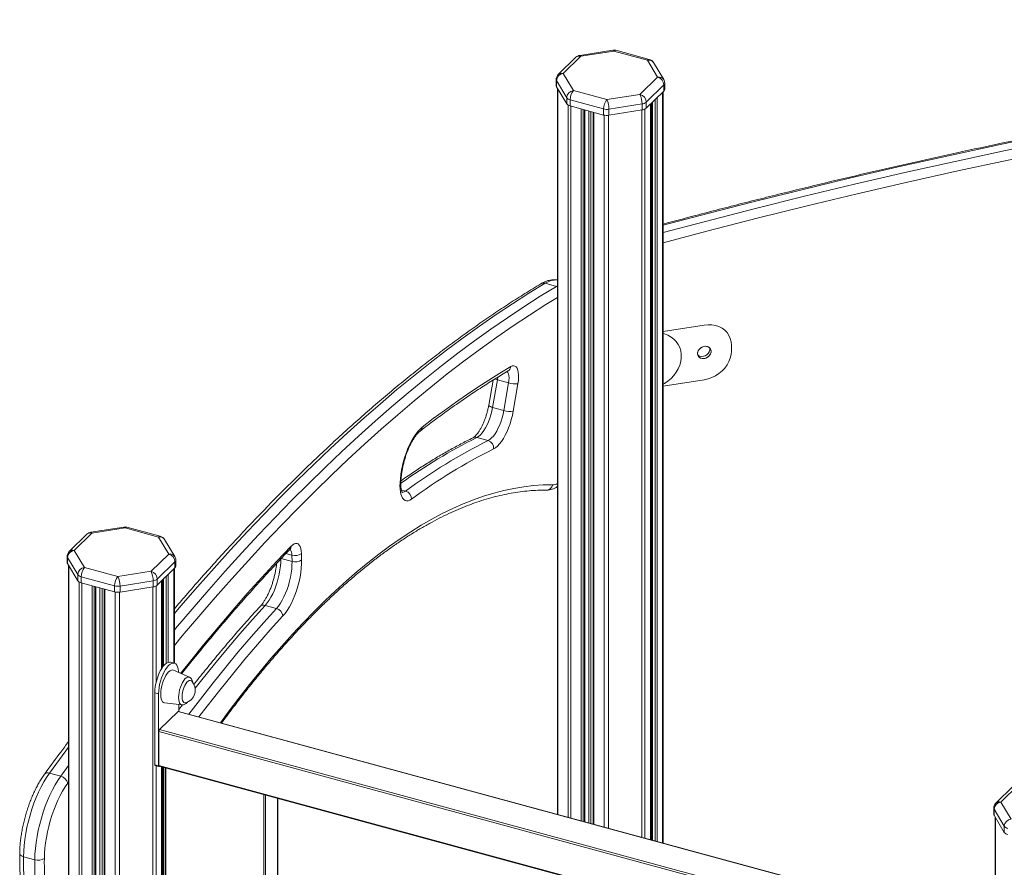
# Model space of a CAD drawing. Units: millimetres. Extents: x -11944 to 22326, y -5684 to 4845.
# Drawn here: x 16716 to 17411, y -2214 to -1615 of the extents above; entities that cross this region are included whole.
import ezdxf

# ---------------------------------------------------------------- set-up
doc = ezdxf.new("R2010")
doc.units = ezdxf.units.MM

msp = doc.modelspace()

# ---------------------------------------------------------------- linework, layer by layer
at = {"color": 7, "linetype": 'Continuous', "lineweight": 15}
for p, q in [((17134.46, -1636.69), (17111.1, -1640.4)), ((17135.25, -1637.34), (17111.89, -1641.06)), ((17158.85, -1643.75), (17135.25, -1637.34)), ((17160.16, -1643.21), (17136.56, -1636.8)), ((17108.4, -1641.76), (17095.94, -1653.92)), ((17111.89, -1641.06), (17099.44, -1653.21)), ((17166.07, -1655.78), (17158.85, -1643.75)), ((17170.36, -1657.49), (17163.14, -1645.46)), ((17099.44, -1653.21), (17106.66, -1665.24)), ((17094.44, -1657.5), (17094.44, -1661.78)), ((17101.88, -1670.29), (17094.66, -1658.26)), ((17094.66, -1658.26), (17094.66, -1662.54)), ((17153.62, -1667.94), (17166.07, -1655.78)), ((17171.07, -1664.35), (17171.07, -1660.07)), ((17094.66, -1662.54), (17101.88, -1674.57)), ((17095.44, -1663.84), (17095.44, -2176.32)), ((17106.66, -1665.24), (17130.26, -1671.66)), ((17170.49, -1661.27), (17158.04, -1673.43)), ((17158.04, -1677.71), (17170.49, -1665.56)), ((17170.07, -2196.6), (17170.07, -1665.97)), ((17170.49, -1661.27), (17170.49, -1665.56)), ((17101.88, -1670.29), (17101.88, -1674.57)), ((17127.93, -1678.22), (17104.32, -1671.81)), ((17104.32, -1671.81), (17104.32, -1676.09)), ((17130.26, -1671.66), (17153.62, -1667.94)), ((17158.04, -1673.43), (17158.04, -1677.71)), ((17161.95, -1673.9), (17161.95, -2194.39)), ((17104.32, -1676.09), (17127.93, -1682.51)), ((17114.63, -2181.53), (17114.63, -1678.89)), ((17120.48, -1680.48), (17120.48, -2183.12)), ((17127.93, -1678.22), (17127.93, -1682.51)), ((17155.09, -1674.68), (17131.74, -1678.4)), ((17131.74, -1678.4), (17131.74, -1682.69)), ((17131.74, -1682.69), (17155.09, -1678.97)), ((17155.09, -1674.68), (17155.09, -1678.97)), ((17161.16, -2194.18), (17161.16, -1674.66)), ((17086.75, -1801.32), (17094.71, -1803.49)), ((17170.07, -1835.47), (17199, -1830.87)), ((17218.1, -1844.97), (17218.1, -1849.25)), ((17060.54, -1863.22), (17060.54, -1863.22)), ((17049.94, -1869.68), (17046.85, -1887.5)), ((17052.96, -1869.55), (17049.6, -1888.95)), ((17052.96, -1869.55), (17060.92, -1871.71)), ((17057.56, -1891.11), (17060.92, -1871.71)), ((17067.52, -1872.31), (17064.16, -1891.72)), ((17170.07, -1874.05), (17199, -1869.44)), ((17049.6, -1888.95), (17057.56, -1891.11)), ((17038.5, -1910.24), (17046.46, -1912.4)), ((16984.39, -1941.91), (16984.58, -1939.43)), ((16984.95, -1941.1), (16985.14, -1938.62)), ((16763.39, -1978.5), (16750.93, -1990.66)), ((16766.88, -1977.8), (16754.43, -1989.95)), ((16789.45, -1973.43), (16766.09, -1977.14)), ((16790.24, -1974.08), (16766.88, -1977.8)), ((16813.84, -1980.49), (16790.24, -1974.08)), ((16815.15, -1979.95), (16791.55, -1973.54)), ((16821.06, -1992.52), (16813.84, -1980.49)), ((16825.35, -1994.23), (16818.13, -1982.2)), ((16754.43, -1989.95), (16761.65, -2001.98)), ((16808.61, -2004.68), (16821.06, -1992.52)), ((16908.07, -1997.79), (16907.95, -1993.34)), ((16914.7, -1992.06), (16914.82, -1996.52)), ((16749.43, -1994.24), (16749.43, -1998.52)), ((16756.87, -2007.03), (16749.65, -1995)), ((16749.65, -1995), (16749.65, -1999.28)), ((16749.65, -1999.28), (16756.87, -2011.31)), ((16750.43, -2000.58), (16750.43, -3200.17)), ((16825.48, -1998.01), (16813.03, -2010.17)), ((16825.48, -1998.01), (16825.48, -2002.3)), ((16826.06, -2001.09), (16826.06, -1996.81)), ((16756.87, -2007.03), (16756.87, -2011.31)), ((16761.65, -2001.98), (16785.25, -2008.4)), ((16785.25, -2008.4), (16808.61, -2004.68)), ((16813.03, -2014.45), (16825.48, -2002.3)), ((16825.06, -2069.58), (16825.06, -2002.71)), ((16782.92, -2014.96), (16759.31, -2008.55)), ((16759.31, -2008.55), (16759.31, -2012.83)), ((16759.31, -2012.83), (16782.92, -2019.25)), ((16810.08, -2011.42), (16786.73, -2015.14)), ((16810.08, -2011.42), (16810.08, -2015.71)), ((16813.03, -2010.17), (16813.03, -2014.45)), ((16816.15, -2073.31), (16816.15, -2011.4)), ((16816.94, -2010.64), (16816.94, -2072.16)), ((16769.62, -3164.38), (16769.62, -2015.63)), ((16775.47, -2017.22), (16775.47, -3159.21)), ((16782.92, -2014.96), (16782.92, -2019.25)), ((16786.73, -2015.14), (16786.73, -2019.43)), ((16786.73, -2019.43), (16810.08, -2015.71)), ((16889.16, -2028.73), (16897.12, -2030.9)), ((16825.02, -2069.57), (16822.37, -2068.85)), ((16835.66, -2079.5), (16824.45, -2074.52)), ((16811.25, -2090.51), (16813.91, -2091.23)), ((16811.25, -2141.3), (16811.25, -2090.51)), ((16813.91, -2142.02), (16813.91, -2091.23)), ((16818.17, -2097.63), (16830.36, -2099.02)), ((16827.68, -2103.72), (16814.61, -2116.48)), ((17401.16, -2259.41), (16827.94, -2103.62)), ((16828.14, -2098.77), (16828.14, -2103.67)), ((16814.14, -2117.79), (16814.14, -2141.79)), ((16811.25, -2141.3), (16813.91, -2142.02)), ((16811.46, -2141.81), (16814.11, -2142.53)), ((16814.35, -2142.3), (17401.17, -2301.79)), ((16814.46, -2142.33), (16814.37, -2142.42)), ((16816.15, -2823.14), (16816.15, -2142.79)), ((16816.94, -2143), (16816.94, -2822.37)), ((16818.59, -2143.45), (16818.59, -2825.3)), ((16736.92, -2147.26), (16744.88, -2149.42)), ((17417.2, -2156.2), (17404.75, -2168.35)), ((17420.7, -2155.49), (17408.24, -2167.65)), ((16897.98, -2835.85), (16897.98, -2165.03)), ((17408.24, -2167.65), (17415.46, -2179.68)), ((17403.24, -2171.93), (17403.24, -2176.22)), ((17410.69, -2184.72), (17403.47, -2172.69)), ((17403.47, -2172.69), (17403.47, -2176.98)), ((17403.47, -2176.98), (17410.69, -2189.01)), ((17404.24, -2178.27), (17404.24, -3847.69)), ((17410.69, -2184.72), (17410.69, -2189.01)), ((16718.6, -2206.21), (16726.56, -2208.37))]:
    msp.add_line(p, q, dxfattribs=at)
at = {"color": 8, "linetype": 'Continuous', "lineweight": 15}
for p, q in [((17095.61, -1664.14), (17095.61, -2176.36)), ((17169.61, -1666.42), (17169.61, -2196.47)), ((17162.48, -1673.38), (17162.48, -2194.54)), ((17164.36, -1671.54), (17164.36, -2195.05)), ((17165.71, -1670.22), (17165.71, -2195.42)), ((17102.84, -1675.47), (17102.84, -2178.33)), ((17104.79, -1676.22), (17104.79, -2178.86)), ((17112.17, -1678.22), (17112.17, -2180.86)), ((17113.52, -1678.59), (17113.52, -2181.23)), ((17114.51, -1678.86), (17114.51, -2181.5)), ((17117.48, -1679.67), (17117.48, -2182.31)), ((17119.01, -1680.08), (17119.01, -2182.72)), ((17121.01, -1680.63), (17121.01, -2183.27)), ((17154.8, -1679.02), (17154.8, -2192.45)), ((17157.15, -1678.33), (17157.15, -2193.09)), ((17161.05, -1674.77), (17161.05, -2194.15)), ((17128.39, -1682.62), (17128.39, -2185.27)), ((17131.44, -1682.73), (17131.44, -2186.1)), ((17094.71, -1803.49), (17095.44, -1803.07)), ((17094.71, -1803.49), (17095.44, -1803.75)), ((16985.18, -1947.2), (16988.26, -1948.03)), ((16903.75, -1992.2), (16907.95, -1993.34)), ((16750.6, -2000.88), (16750.6, -3199.78)), ((16900.42, -1995.72), (16908.07, -1997.79)), ((16820.7, -2006.96), (16820.7, -2068.94)), ((16824.6, -2003.16), (16824.6, -2069.45)), ((16757.83, -2012.21), (16757.83, -3184.27)), ((16759.78, -2012.96), (16759.78, -3180.06)), ((16816.04, -2011.51), (16816.04, -2073.49)), ((16817.47, -2010.12), (16817.47, -2071.48)), ((16819.35, -2008.28), (16819.35, -2069.66)), ((16767.16, -2014.96), (16767.16, -3167.18)), ((16768.51, -2015.33), (16768.51, -3165.58)), ((16769.51, -2015.6), (16769.51, -3164.5)), ((16772.47, -2016.41), (16772.47, -3161.64)), ((16774, -2016.82), (16774, -3160.38)), ((16776, -2017.37), (16776, -3158.83)), ((16783.38, -2019.36), (16783.38, -3154.48)), ((16786.43, -2019.47), (16786.43, -3153.04)), ((16809.79, -2015.76), (16809.79, -3141.98)), ((16812.14, -2015.07), (16812.14, -2083.31)), ((17401.16, -2259.58), (16827.68, -2103.72)), ((16830.78, -2098.89), (16828.14, -2102.37)), ((17401.16, -2277.33), (16814.14, -2117.79)), ((16814.61, -2116.48), (17401.16, -2275.89)), ((16744.88, -2149.42), (16750.43, -2141.8)), ((16812.14, -2141.99), (16812.14, -2827.22)), ((16814.14, -2141.79), (17401.16, -2301.33)), ((16816.04, -2142.76), (16816.04, -2823.25)), ((16817.47, -2143.15), (16817.47, -2821.85)), ((16819.13, -2143.6), (16819.13, -2825.75)), ((16750.43, -2153.46), (16749.8, -2154.32)), ((16888.11, -2844.5), (16888.11, -2162.35)), ((16889.46, -2162.72), (16889.46, -2844.29)), ((16897.86, -2836.09), (16897.86, -2165)), ((17404.42, -2178.57), (17404.42, -3848.3))]:
    msp.add_line(p, q, dxfattribs=at)
at = {"color": 8, "linetype": 'Continuous', "lineweight": 15, "flags": 128}
for points in [[(17170.07, -1765.49), (17198.84, -1757.86), (17234.22, -1748.74), (17269.64, -1739.93), (17305.09, -1731.41), (17340.57, -1723.18), (17376.07, -1715.26), (17411.6, -1707.63), (17447.15, -1700.3), (17482.71, -1693.28), (17518.28, -1686.55), (17553.87, -1680.13), (17589.46, -1674), (17625.05, -1668.18), (17660.65, -1662.67), (17696.24, -1657.46), (17731.82, -1652.55), (17761.54, -1648.68)], [(17753.36, -1656.66), (17733.16, -1659.31), (17697.62, -1664.22), (17662.08, -1669.42), (17626.53, -1674.93), (17590.98, -1680.74), (17555.44, -1686.86), (17519.9, -1693.27), (17484.37, -1699.99), (17448.85, -1707.01), (17413.35, -1714.33), (17377.87, -1721.94), (17342.41, -1729.86), (17306.97, -1738.07), (17271.57, -1746.58), (17236.2, -1755.39), (17200.86, -1764.49), (17170.07, -1772.67)], [(17444.49, -1695.87), (17408.94, -1703.2), (17373.41, -1710.83), (17337.91, -1718.75), (17302.43, -1726.98), (17266.98, -1735.5), (17231.56, -1744.32), (17196.18, -1753.43), (17170.07, -1760.35)], [(17086.75, -1801.32), (17075.23, -1808.38), (17063.67, -1815.76), (17052.09, -1823.47), (17040.48, -1831.5), (17028.85, -1839.85), (17017.19, -1848.52), (17005.52, -1857.51), (16993.83, -1866.82), (16982.12, -1876.44), (16970.41, -1886.37), (16958.68, -1896.61), (16946.94, -1907.17), (16935.2, -1918.03), (16923.45, -1929.19), (16911.71, -1940.65), (16899.96, -1952.42), (16888.22, -1964.48), (16876.48, -1976.84), (16864.75, -1989.49), (16853.03, -2002.44), (16841.33, -2015.67), (16829.64, -2029.18), (16825.06, -2034.56)], [(16825.06, -2046.18), (16825.92, -2045.14), (16837.6, -2031.35), (16849.29, -2017.83), (16860.99, -2004.6), (16872.71, -1991.66), (16884.44, -1979), (16896.18, -1966.65), (16907.92, -1954.58), (16919.67, -1942.82), (16931.41, -1931.35), (16943.16, -1920.19), (16954.9, -1909.33), (16966.64, -1898.78), (16978.37, -1888.53), (16990.08, -1878.6), (17001.79, -1868.98), (17013.48, -1859.68), (17025.15, -1850.69), (17036.81, -1842.02), (17048.44, -1833.66), (17060.05, -1825.63), (17071.63, -1817.93), (17083.19, -1810.54), (17094.71, -1803.49)], [(17095.44, -1811.29), (17087.17, -1816.38), (17075.65, -1823.75), (17064.1, -1831.43), (17052.52, -1839.44), (17040.92, -1847.77), (17029.3, -1856.41), (17017.66, -1865.38), (17006, -1874.66), (16994.33, -1884.25), (16982.64, -1894.16), (16970.95, -1904.37), (16959.24, -1914.89), (16947.53, -1925.72), (16935.82, -1936.86), (16924.1, -1948.29), (16912.39, -1960.02), (16900.68, -1972.05), (16888.98, -1984.38), (16877.28, -1996.99), (16865.59, -2009.9), (16853.92, -2023.09), (16842.26, -2036.57), (16830.62, -2050.33), (16825.06, -2057.01)], [(17170.07, -1836.89), (17170.86, -1837.12), (17173.29, -1838.04), (17175.5, -1839.26), (17177.47, -1840.76), (17179.17, -1842.52), (17180.56, -1844.5), (17181.63, -1846.68), (17182.35, -1849.02), (17182.71, -1851.48), (17182.71, -1854.02), (17182.35, -1856.59), (17181.63, -1859.16), (17180.56, -1861.67), (17179.17, -1864.1), (17177.47, -1866.4), (17175.5, -1868.53), (17173.29, -1870.46), (17170.86, -1872.15), (17170.07, -1872.63)], [(17053.2, -1867.66), (17053.2, -1867.73), (17052.96, -1869.55)], [(17060.92, -1871.71), (17061.16, -1869.89), (17061.23, -1868.18), (17061.12, -1866.65), (17060.85, -1865.35), (17060.42, -1864.32), (17059.85, -1863.61), (17059.84, -1863.6)], [(17046.85, -1887.5), (17046.89, -1887.68), (17047.11, -1887.92), (17047.51, -1888.18), (17048.08, -1888.44), (17048.78, -1888.7), (17049.6, -1888.95)], [(16857.61, -2111.68), (16863.1, -2104.22), (16870.59, -2094.33), (16878.1, -2084.72), (16885.64, -2075.4), (16893.21, -2066.36), (16900.79, -2057.61), (16908.38, -2049.16), (16915.99, -2041.01), (16923.6, -2033.16), (16931.22, -2025.62), (16938.84, -2018.4), (16946.45, -2011.48), (16954.05, -2004.89), (16961.64, -1998.62), (16969.22, -1992.68), (16976.78, -1987.06), (16984.31, -1981.78), (16991.82, -1976.83), (16999.29, -1972.21), (17006.73, -1967.94), (17014.14, -1964), (17021.5, -1960.41), (17028.81, -1957.16), (17036.08, -1954.26), (17043.3, -1951.7), (17050.45, -1949.5), (17057.55, -1947.64), (17064.59, -1946.13), (17071.56, -1944.98), (17078.45, -1944.17), (17085.28, -1943.72), (17092.03, -1943.63)], [(16829.46, -2076.74), (16835.43, -2069.24), (16845.67, -2056.62), (16855.93, -2044.28), (16866.21, -2032.23), (16876.51, -2020.45), (16886.82, -2008.97), (16897.14, -1997.78), (16907.47, -1986.89)], [(16900.12, -1996.04), (16900.09, -1998.22), (16899.91, -2000.94), (16899.56, -2003.77), (16899.05, -2006.65), (16898.39, -2009.56), (16897.59, -2012.45), (16896.66, -2015.27), (16895.6, -2017.99), (16894.45, -2020.56), (16893.21, -2022.96), (16891.9, -2025.14), (16890.54, -2027.07), (16889.16, -2028.73)], [(16835.29, -2105.61), (16843.45, -2094.87), (16852.34, -2083.49), (16861.26, -2072.38), (16870.19, -2061.57), (16879.15, -2051.04), (16888.13, -2040.82), (16897.12, -2030.9)], [(16889.16, -2028.73), (16880.17, -2038.66), (16871.19, -2048.88), (16862.23, -2059.4), (16853.3, -2070.22), (16844.38, -2081.32), (16839.68, -2087.31)], [(16901.68, -2036.24), (16892.73, -2046.11), (16883.8, -2056.29), (16874.89, -2066.76), (16866, -2077.52), (16857.12, -2088.57), (16848.28, -2099.9), (16842.44, -2107.56)], [(16828.04, -2093.81), (16828.12, -2092.08), (16828.38, -2090.25), (16828.79, -2088.38), (16829.35, -2086.54), (16830.02, -2084.79), (16830.8, -2083.21), (16831.65, -2081.84), (16832.54, -2080.73), (16833.44, -2079.94), (16834.32, -2079.47), (16835.13, -2079.36), (16835.66, -2079.5)], [(16830.36, -2099.02), (16830.02, -2098.94), (16829.35, -2098.53), (16828.79, -2097.77), (16828.38, -2096.7), (16828.12, -2095.37), (16828.04, -2093.81)], [(16750.43, -2128.83), (16748.41, -2131.56), (16736.92, -2147.26)], [(16715.93, -2203.96), (16715.96, -2204.23), (16716.15, -2204.72), (16716.53, -2205.17), (16717.08, -2205.58), (16717.78, -2205.93), (16718.6, -2206.21)]]:
    msp.add_lwpolyline(points, dxfattribs=at)
at = {"color": 7, "linetype": 'Continuous', "lineweight": 15, "flags": 128}
for points in [[(17218.1, -1844.97), (17217.91, -1842.56), (17217.33, -1840.26), (17216.38, -1838.12), (17215.07, -1836.18), (17213.44, -1834.49), (17211.51, -1833.06), (17209.33, -1831.94), (17206.93, -1831.15), (17204.38, -1830.71), (17201.72, -1830.61), (17199, -1830.87)], [(17194.22, -1850.92), (17194.4, -1849.73), (17194.92, -1848.58), (17195.74, -1847.54), (17196.8, -1846.7), (17198.02, -1846.11), (17199.32, -1845.83), (17200.6, -1845.86), (17201.75, -1846.21), (17202.7, -1846.86), (17203.38, -1847.75), (17203.73, -1848.82), (17203.73, -1849.98), (17203.38, -1851.16), (17202.7, -1852.27), (17201.75, -1853.22), (17200.6, -1853.94), (17199.32, -1854.38), (17198.02, -1854.51), (17196.8, -1854.31), (17195.74, -1853.81), (17194.92, -1853.03), (17194.4, -1852.04), (17194.22, -1850.92)], [(17203.77, -1849.39), (17203.6, -1850.58), (17203.08, -1851.73), (17202.26, -1852.77), (17201.19, -1853.61), (17199.97, -1854.2), (17198.67, -1854.48), (17197.4, -1854.45), (17196.24, -1854.09), (17195.29, -1853.45), (17194.62, -1852.56), (17194.26, -1851.49), (17194.26, -1850.32), (17194.62, -1849.14), (17195.29, -1848.04), (17196.24, -1847.09), (17197.4, -1846.37), (17198.67, -1845.93), (17199.97, -1845.8), (17201.19, -1846), (17202.26, -1846.5), (17203.08, -1847.28), (17203.6, -1848.27), (17203.77, -1849.39)], [(17202.74, -1846.9), (17202.84, -1847.34), (17202.84, -1848.51), (17202.49, -1849.69), (17201.82, -1850.79), (17200.87, -1851.74), (17199.71, -1852.46), (17198.44, -1852.9), (17197.14, -1853.03), (17195.91, -1852.83), (17194.85, -1852.33), (17194.36, -1851.93)], [(17199, -1869.44), (17201.72, -1868.83), (17204.38, -1867.89), (17206.93, -1866.63), (17209.33, -1865.07), (17211.51, -1863.26), (17213.44, -1861.22), (17215.07, -1859.01), (17216.38, -1856.65), (17217.33, -1854.21), (17217.91, -1851.73), (17218.1, -1849.25)], [(16999.93, -1902.9), (17007.79, -1896.89), (17015.63, -1891.07), (17023.47, -1885.43), (17031.29, -1879.99), (17039.1, -1874.73), (17046.89, -1869.67), (17054.66, -1864.8), (17062.42, -1860.12)], [(17062.42, -1860.12), (17063.47, -1859.66), (17064.46, -1859.55), (17065.37, -1859.81), (17066.17, -1860.41), (17066.84, -1861.36), (17067.37, -1862.61), (17067.74, -1864.16), (17067.94, -1865.94), (17067.97, -1867.93), (17067.83, -1870.07), (17067.52, -1872.31)], [(17049.6, -1888.95), (17049.08, -1891.53), (17048.42, -1894.1), (17047.62, -1896.62), (17046.7, -1899.06), (17045.68, -1901.35), (17044.58, -1903.47), (17043.41, -1905.37), (17042.19, -1907.03), (17040.96, -1908.41), (17039.72, -1909.48), (17038.5, -1910.24)], [(17046.46, -1912.4), (17047.68, -1911.64), (17048.92, -1910.57), (17050.15, -1909.19), (17051.37, -1907.54), (17052.54, -1905.63), (17053.64, -1903.51), (17054.66, -1901.22), (17055.58, -1898.79), (17056.38, -1896.26), (17057.04, -1893.69), (17057.56, -1891.11)], [(17064.16, -1891.72), (17063.57, -1894.67), (17062.83, -1897.62), (17061.95, -1900.53), (17060.94, -1903.35), (17059.81, -1906.05), (17058.59, -1908.57), (17057.28, -1910.89), (17055.92, -1912.97), (17054.52, -1914.78), (17053.1, -1916.29), (17051.68, -1917.48), (17050.29, -1918.33)], [(16984.58, -1939.43), (16984.9, -1936.38), (16985.38, -1933.26), (16986.01, -1930.1), (16986.79, -1926.94), (16987.71, -1923.82), (16988.75, -1920.76), (16989.91, -1917.82), (16991.16, -1915.01), (16992.51, -1912.39), (16993.92, -1909.97), (16995.39, -1907.79), (16996.89, -1905.87), (16998.41, -1904.23), (16999.93, -1902.9)], [(16992.37, -1953.79), (16991.15, -1954.52), (16989.98, -1954.92), (16988.87, -1954.98), (16987.85, -1954.7), (16986.93, -1954.08), (16986.12, -1953.14), (16985.45, -1951.88), (16984.92, -1950.34), (16984.54, -1948.54), (16984.33, -1946.51), (16984.27, -1944.29), (16984.39, -1941.91)], [(16907.47, -1986.89), (16908.56, -1985.91), (16909.62, -1985.27), (16910.65, -1984.96), (16911.6, -1985.01), (16912.45, -1985.41), (16913.2, -1986.16), (16913.8, -1987.22), (16914.27, -1988.58), (16914.57, -1990.21), (16914.7, -1992.06)], [(16897.12, -2030.9), (16898.5, -2029.23), (16899.86, -2027.3), (16901.17, -2025.12), (16902.41, -2022.72), (16903.56, -2020.15), (16904.62, -2017.43), (16905.55, -2014.61), (16906.35, -2011.72), (16907.01, -2008.82), (16907.52, -2005.93), (16907.87, -2003.1), (16908.05, -2000.38), (16908.07, -1997.79)], [(16914.82, -1996.52), (16914.81, -1999.39), (16914.62, -2002.41), (16914.27, -2005.54), (16913.75, -2008.75), (16913.06, -2011.99), (16912.23, -2015.22), (16911.26, -2018.4), (16910.15, -2021.5), (16908.93, -2024.47), (16907.62, -2027.28), (16906.21, -2029.89), (16904.74, -2032.27), (16903.23, -2034.4), (16901.68, -2036.24)], [(16811.25, -2090.51), (16811.34, -2088.38), (16811.6, -2086.13), (16812.03, -2083.82), (16812.61, -2081.5), (16813.34, -2079.23), (16814.19, -2077.07), (16815.14, -2075.07), (16816.17, -2073.28), (16817.26, -2071.74), (16818.37, -2070.49), (16819.48, -2069.57), (16820.57, -2068.98), (16821.6, -2068.76), (16822.37, -2068.85)], [(16813.91, -2091.23), (16814, -2089.1), (16814.26, -2086.85), (16814.68, -2084.54), (16815.27, -2082.22), (16815.99, -2079.95), (16816.84, -2077.79), (16817.79, -2075.79), (16818.83, -2074), (16819.91, -2072.46), (16821.02, -2071.21), (16822.14, -2070.29), (16823.22, -2069.71), (16824.26, -2069.48), (16825.21, -2069.63), (16826.06, -2070.13), (16826.78, -2070.98), (16827.37, -2072.16), (16827.79, -2073.64), (16828.05, -2075.38), (16828.11, -2076.14)], [(16824.45, -2074.52), (16823.82, -2074.36), (16822.94, -2074.46), (16822, -2074.92), (16821.02, -2075.71), (16820.05, -2076.82), (16819.11, -2078.2), (16818.22, -2079.82), (16817.42, -2081.63), (16816.73, -2083.57), (16816.17, -2085.59), (16815.76, -2087.62), (16815.51, -2089.6), (16815.42, -2091.47), (16815.51, -2093.17), (16815.76, -2094.65), (16816.17, -2095.88), (16816.73, -2096.8), (16817.42, -2097.39), (16818.17, -2097.63)], [(16837.07, -2082.12), (16836.84, -2081.93), (16836.19, -2081.7), (16835.47, -2081.81), (16834.69, -2082.27), (16833.89, -2083.04), (16833.12, -2084.11), (16832.39, -2085.41), (16831.74, -2086.9), (16831.21, -2088.5), (16830.81, -2090.15), (16830.57, -2091.78), (16830.49, -2093.32), (16830.57, -2094.69), (16830.81, -2095.84), (16831.21, -2096.72), (16831.74, -2097.28), (16832.39, -2097.51), (16832.9, -2097.47)], [(16814.37, -2142.42), (16814.28, -2142.49), (16814.2, -2142.53), (16814.11, -2142.53), (16814.04, -2142.49), (16813.99, -2142.42), (16813.94, -2142.31), (16813.92, -2142.18), (16813.91, -2142.02)], [(16736.92, -2147.26), (16734.91, -2150.2), (16732.96, -2153.42), (16731.08, -2156.87), (16729.28, -2160.55), (16727.59, -2164.41), (16726.01, -2168.43), (16724.55, -2172.57), (16723.24, -2176.81), (16722.07, -2181.11), (16721.06, -2185.43), (16720.21, -2189.74), (16719.54, -2194.01), (16719.04, -2198.2), (16718.73, -2202.27), (16718.6, -2206.21)], [(16726.56, -2208.37), (16726.69, -2204.44), (16727, -2200.36), (16727.5, -2196.17), (16728.17, -2191.9), (16729.02, -2187.59), (16730.03, -2183.27), (16731.2, -2178.97), (16732.51, -2174.74), (16733.97, -2170.59), (16735.55, -2166.57), (16737.24, -2162.71), (16739.04, -2159.04), (16740.92, -2155.58), (16742.87, -2152.37), (16744.88, -2149.42)], [(16749.8, -2154.32), (16747.99, -2156.97), (16746.24, -2159.86), (16744.55, -2162.97), (16742.93, -2166.28), (16741.41, -2169.76), (16739.98, -2173.38), (16738.67, -2177.11), (16737.49, -2180.92), (16736.44, -2184.78), (16735.53, -2188.67), (16734.77, -2192.55), (16734.16, -2196.39), (16733.71, -2200.16), (16733.43, -2203.83), (16733.31, -2207.38)]]:
    msp.add_lwpolyline(points, dxfattribs=at)
at = {"color": 7, "linetype": 'Continuous', "lineweight": 15}
for centre, radius, start, end in [((17135.25, -1641.62), 5, 74.79549, 99.04747), ((17111.89, -1645.34), 5, 99.04747, 134.30503), ((17158.85, -1648.04), 5, 30.97573, 74.79549), ((17100.16, -1658.68), 5.52, 97.54662, 175.59722), ((17099.44, -1657.5), 5, 134.30503, 180), ((17164.43, -1661.63), 6.07, 3.39156, 74.33381), ((17166.07, -1660.07), 5, 0, 30.97573), ((17095.89, -1661.77), 1.45, 180.50104, 212.19109), ((17107.38, -1670.71), 5.52, 97.54662, 175.59722), ((17114.55, -1671.74), 10.22, 140.51294, 180.34344), ((17169.38, -1664.28), 1.69, 311.08502, 357.55308), ((17105.09, -1667.84), 4.04, 217.31826, 259.01713), ((17138.15, -1678.16), 10.22, 140.51294, 180.34344), ((17116.37, -1678.23), 15.37, 359.36673, 25.33022), ((17139.72, -1674.51), 15.37, 359.36673, 25.33022), ((17151.98, -1673.78), 6.07, 3.39156, 74.33381), ((17154.49, -1669.19), 5.53, 276.30296, 309.97004), ((17105.09, -1672.13), 4.04, 217.31826, 259.01713), ((17130.27, -1669.22), 9.3, 255.42318, 279.08522), ((17154.49, -1673.47), 5.53, 276.30296, 309.97004), ((17130.27, -1673.5), 9.3, 255.42318, 279.08522), ((17065.66, -1856.3), 16.12, 252.89863, 276.62527), ((17062.3, -1875.7), 16.12, 252.89863, 276.62527), ((17221.44, -2263.55), 392.34, 116.48739, 126.46648), ((17044.82, -1917.66), 5.51, 353.03078, 72.65624), ((17224.41, -2267.75), 390.4, 116.48739, 126.46648), ((16986.61, -1953.56), 5.77, 357.75513, 73.38313), ((16766.88, -1982.08), 5, 99.04747, 134.30503), ((16790.24, -1978.36), 5, 74.79549, 99.04747), ((16813.84, -1984.78), 5, 30.97573, 74.79549), ((16754.43, -1994.24), 5, 134.30503, 180), ((16755.15, -1995.42), 5.52, 97.54662, 175.59722), ((16819.42, -1998.37), 6.07, 3.39156, 74.33381), ((16910.12, -1986.29), 7.37, 252.9287, 308.49097), ((16750.88, -1998.51), 1.45, 180.50104, 212.19109), ((16821.06, -1996.81), 5, 0, 30.97573), ((16910.23, -1990.75), 7.37, 252.9287, 308.49097), ((16762.37, -2007.45), 5.52, 97.54662, 175.59722), ((16760.08, -2004.58), 4.04, 217.31826, 259.01713), ((16769.54, -2008.48), 10.22, 140.51294, 180.34344), ((16794.71, -2011.25), 15.37, 359.36673, 25.33022), ((16806.97, -2010.52), 6.07, 3.39156, 74.33381), ((16824.37, -2001.02), 1.69, 311.08502, 357.55308), ((16760.08, -2008.87), 4.04, 217.31826, 259.01713), ((16793.14, -2014.9), 10.22, 140.51294, 180.34344), ((16771.36, -2014.97), 15.37, 359.36673, 25.33022), ((16809.48, -2005.93), 5.53, 276.30296, 309.97004), ((16809.48, -2010.21), 5.53, 276.30296, 309.97004), ((16785.26, -2005.96), 9.3, 255.42318, 279.08522), ((16785.26, -2010.24), 9.3, 255.42318, 279.08522), ((16895.48, -2036.91), 6.23, 6.19026, 74.79327), ((16830.62, -2088.61), 9.15, 284.44686, 45.14412), ((16827.89, -2103.88), 0.27, 80.73183, 143.96753), ((16816.19, -2117.78), 2.04, 140.51294, 180.34344), ((16811.76, -2141.39), 0.511, 169.35156, 234.37442), ((16814.64, -2141.88), 0.511, 169.35156, 234.37442), ((16743.23, -2156), 6.78, 14.32765, 75.95817), ((17408.97, -2173.12), 5.52, 97.54662, 175.59722), ((17408.24, -2171.93), 5, 134.30503, 180), ((17404.69, -2176.2), 1.45, 180.50104, 212.19109), ((17416.19, -2185.15), 5.52, 97.54662, 175.59722), ((17413.9, -2182.27), 4.04, 217.31826, 259.01713), ((17413.9, -2186.56), 4.04, 217.31826, 259.01713), ((16943.59, -2209.04), 225.01, 179.27922, 185.29778), ((16951.55, -2211.2), 225.01, 179.27922, 185.29778), ((16728.9, -2200.88), 7.85, 252.61865, 304.16264), ((16951.34, -2210.12), 218.04, 179.27922, 185.29778)]:
    msp.add_arc(centre, radius, start, end, dxfattribs=at)
at = {"color": 8, "linetype": 'Continuous', "lineweight": 15}
for centre, radius, start, end in [((17134.33, -1637.65), 0.972, 18.64821, 82.02202), ((17136.34, -1638.13), 1.35, 80.73183, 143.96753), ((17110.76, -1644.45), 3.58, 71.58383, 131.32619), ((17110.97, -1641.37), 0.972, 18.64821, 82.02202), ((17159.94, -1644.55), 1.35, 80.73183, 143.96753), ((17159.74, -1647.76), 4.1, 33.96976, 102.48064), ((17098.31, -1656.61), 3.58, 71.58383, 131.32619), ((17095.89, -1657.49), 1.45, 180.50104, 212.19109), ((17166.96, -1659.79), 4.1, 33.96976, 102.48064), ((17169.35, -1659.98), 1.72, 311.4804, 357.1577), ((17094.44, -1812.81), 13.82, 85.84817, 123.79419), ((17085.66, -1805.04), 3.87, 73.61167, 120.18877), ((17058.43, -1859.83), 3.99, 301.88064, 355.8104), ((17055.73, -1858.66), 11.24, 245.70653, 255.70853), ((16996.26, -1902.8), 3.67, 309.2668, 358.44179), ((17211.56, -2257.91), 388.36, 116.46254, 125.71094), ((17037.41, -1914.02), 3.94, 73.95118, 115.75739), ((16983.88, -1940.96), 1.08, 298.01305, 352.21459), ((16984.07, -1938.48), 1.08, 298.0214, 352.13121), ((17087.42, -1942.73), 4.7, 271.61073, 348.99192), ((17091.87, -1935.49), 8.14, 271.10081, 295.96852), ((16985.75, -1945.05), 3.89, 272.44078, 310.07951), ((16765.75, -1981.19), 3.58, 71.58383, 131.32619), ((16765.96, -1978.11), 0.972, 18.64821, 82.02202), ((16789.32, -1974.39), 0.972, 18.64821, 82.02202), ((16791.33, -1974.87), 1.35, 80.73183, 143.96753), ((16814.93, -1981.29), 1.35, 80.73183, 143.96753), ((16814.73, -1984.5), 4.1, 33.96976, 102.48064), ((16904.39, -1987.06), 3.08, 317.11539, 3.12544), ((16753.3, -1993.35), 3.58, 71.58383, 131.32619), ((16821.95, -1996.53), 4.1, 33.96976, 102.48064), ((16901.85, -1992.86), 6.12, 355.4829, 37.97088), ((16750.88, -1994.23), 1.45, 180.50104, 212.19109), ((16824.35, -1996.72), 1.72, 311.4804, 357.1577), ((16888.01, -2032.04), 3.5, 70.87279, 133.21484), ((16735.69, -2150.17), 3.16, 67.10656, 137.1864), ((17407.11, -2171.04), 3.58, 71.58383, 131.32619), ((17404.69, -2171.92), 1.45, 180.50104, 212.19109)]:
    msp.add_arc(centre, radius, start, end, dxfattribs=at)
at = {"color": 7, "linetype": 'Continuous', "lineweight": 15}
for points, knots in [([(18083.13, -1615.2), (18077.27, -1615.49), (18060.27, -1616.32), (18032.12, -1617.92), (17998.67, -1620.07), (17965.18, -1622.51), (17931.66, -1625.21), (17898.12, -1628.19), (17864.56, -1631.44), (17830.98, -1634.97), (17797.38, -1638.77), (17763.77, -1642.84), (17730.14, -1647.19), (17696.51, -1651.8), (17662.87, -1656.69), (17629.23, -1661.85), (17595.59, -1667.28), (17561.95, -1672.98), (17528.31, -1678.96), (17494.69, -1685.2), (17461.07, -1691.71), (17427.46, -1698.49), (17393.88, -1705.53), (17360.31, -1712.85), (17326.76, -1720.43), (17293.23, -1728.28), (17259.73, -1736.39), (17226.26, -1744.77), (17196.37, -1752.47), (17177.66, -1757.49), (17170.07, -1759.52)], [0, 0, 0, 0, 0.019352, 0.056106, 0.092859, 0.129613, 0.166367, 0.203121, 0.239874, 0.276628, 0.313382, 0.350136, 0.38689, 0.423644, 0.460398, 0.497152, 0.533906, 0.57066, 0.607414, 0.644168, 0.680922, 0.717677, 0.754431, 0.791185, 0.827939, 0.864693, 0.901447, 0.938202, 0.974956, 1, 1, 1, 1]), ([(17095.44, -1799), (17094.78, -1798.92), (17093.43, -1798.75), (17091.34, -1798.88), (17089.2, -1799.28), (17087.03, -1800), (17085.2, -1800.83), (17084.09, -1801.47), (17083.71, -1801.69)], [0, 0, 0, 0, 0.165501, 0.340832, 0.519939, 0.705123, 0.897738, 1, 1, 1, 1]), ([(17083.71, -1801.69), (17081.78, -1802.85), (17076.2, -1806.22), (17066.93, -1812.02), (17055.9, -1819.19), (17044.85, -1826.65), (17033.78, -1834.41), (17022.69, -1842.45), (17011.58, -1850.78), (17000.46, -1859.39), (16989.32, -1868.29), (16978.17, -1877.48), (16967.02, -1886.94), (16955.85, -1896.68), (16944.68, -1906.7), (16933.51, -1917), (16922.34, -1927.57), (16911.16, -1938.41), (16899.99, -1949.52), (16888.82, -1960.9), (16877.66, -1972.55), (16866.5, -1984.46), (16855.36, -1996.63), (16844.23, -2009.07), (16834.13, -2020.57), (16827.74, -2028.04), (16825.06, -2031.18)], [0, 0, 0, 0, 0.022629, 0.065633, 0.108639, 0.151648, 0.194659, 0.237671, 0.280685, 0.323699, 0.366713, 0.409727, 0.452741, 0.495754, 0.538767, 0.581778, 0.624789, 0.667798, 0.710806, 0.753812, 0.796818, 0.839821, 0.882823, 0.925824, 0.968823, 1, 1, 1, 1]), ([(16998.57, -1905.65), (17000.26, -1904.34), (17005.16, -1900.56), (17013.25, -1894.53), (17022.84, -1887.63), (17032.4, -1881.03), (17041.93, -1874.71), (17051.32, -1868.75), (17057.51, -1865.04), (17060.54, -1863.22)], [0, 0, 0, 0, 0.081187, 0.23531, 0.389433, 0.543558, 0.697687, 0.851824, 1, 1, 1, 1]), ([(17046.85, -1887.5), (17046.78, -1887.93), (17046.55, -1889.2), (17046.07, -1891.32), (17045.39, -1893.84), (17044.6, -1896.3), (17043.72, -1898.68), (17042.76, -1900.92), (17041.74, -1903), (17040.69, -1904.87), (17039.63, -1906.51), (17038.6, -1907.88), (17037.63, -1908.97), (17036.77, -1909.77), (17036.11, -1910.26), (17035.82, -1910.41), (17035.7, -1910.47)], [0, 0, 0, 0, 0.0409, 0.119092, 0.197457, 0.275871, 0.354111, 0.432001, 0.509347, 0.585923, 0.661471, 0.735697, 0.8083, 0.879039, 0.947886, 1, 1, 1, 1]), ([(17035.7, -1910.47), (17034.26, -1911.19), (17030.1, -1913.25), (17023.18, -1916.9), (17014.95, -1921.52), (17006.68, -1926.43), (16998.38, -1931.66), (16991.15, -1936.41), (16986.67, -1939.55), (16984.98, -1940.74)], [0, 0, 0, 0, 0.085776, 0.248637, 0.411534, 0.574477, 0.737458, 0.900469, 1, 1, 1, 1]), ([(16985.14, -1938.62), (16985.18, -1938.17), (16985.3, -1936.84), (16985.59, -1934.57), (16986.07, -1931.82), (16986.67, -1929.02), (16987.4, -1926.23), (16988.24, -1923.47), (16989.18, -1920.79), (16990.21, -1918.22), (16991.31, -1915.79), (16992.47, -1913.55), (16993.66, -1911.51), (16994.85, -1909.71), (16996.02, -1908.17), (16997.14, -1906.92), (16997.99, -1906.11), (16998.43, -1905.76), (16998.57, -1905.65)], [0, 0, 0, 0, 0.035579, 0.103174, 0.171077, 0.239248, 0.307575, 0.375952, 0.444257, 0.512378, 0.580203, 0.647607, 0.714444, 0.780547, 0.845726, 0.909789, 0.972576, 1, 1, 1, 1]), ([(16985.89, -1949.2), (16985.89, -1949.2), (16985.92, -1949.23), (16985.8, -1949.1), (16985.59, -1948.67), (16985.33, -1947.93), (16985.1, -1946.91), (16984.92, -1945.61), (16984.84, -1944.05), (16984.85, -1942.52), (16984.92, -1941.49), (16984.95, -1941.1)], [0, 0, 0, 0, 0.007218, 0.13341, 0.254486, 0.377083, 0.503877, 0.635795, 0.772565, 0.913428, 1, 1, 1, 1]), ([(17087.55, -1947.42), (17087.98, -1947.41), (17089.04, -1947.39), (17090.71, -1947.07), (17092.55, -1946.43), (17094.13, -1945.67), (17095.08, -1945.03), (17095.44, -1944.78)], [0, 0, 0, 0, 0.155904, 0.378921, 0.609213, 0.852331, 1, 1, 1, 1]), ([(16858.37, -2111.89), (16859.17, -2110.78), (16862.27, -2106.52), (16867.69, -2099.33), (16874.63, -2090.33), (16881.6, -2081.59), (16888.59, -2073.1), (16895.59, -2064.86), (16902.6, -2056.88), (16909.61, -2049.15), (16916.64, -2041.69), (16923.66, -2034.5), (16930.68, -2027.57), (16937.7, -2020.92), (16944.71, -2014.54), (16951.71, -2008.44), (16958.69, -2002.62), (16965.65, -1997.09), (16972.59, -1991.83), (16979.51, -1986.86), (16986.4, -1982.18), (16993.26, -1977.79), (17000.09, -1973.7), (17006.88, -1969.89), (17013.63, -1966.38), (17020.34, -1963.16), (17027, -1960.24), (17033.62, -1957.61), (17040.19, -1955.29), (17046.7, -1953.26), (17053.16, -1951.53), (17059.57, -1950.09), (17065.91, -1948.96), (17072.2, -1948.13), (17078.43, -1947.6), (17083.54, -1947.41), (17086.56, -1947.42), (17087.55, -1947.42)], [0, 0, 0, 0, 0.010282, 0.039816, 0.069346, 0.098872, 0.128394, 0.157911, 0.187425, 0.216933, 0.246438, 0.275938, 0.305434, 0.334927, 0.364415, 0.3939, 0.423382, 0.452863, 0.482342, 0.51182, 0.5413, 0.570781, 0.600267, 0.629759, 0.65926, 0.688774, 0.718302, 0.74785, 0.777422, 0.807022, 0.836656, 0.866327, 0.896042, 0.925804, 0.955617, 0.985483, 1, 1, 1, 1]), ([(16830.22, -2077.08), (16832.7, -2073.95), (16838.39, -2066.79), (16847.31, -2055.89), (16856.96, -2044.33), (16866.62, -2033.03), (16876.3, -2021.99), (16885.99, -2011.21), (16895.51, -2000.87), (16902.4, -1993.58), (16906.06, -1989.77), (16906.65, -1989.15)], [0, 0, 0, 0, 0.098199, 0.224691, 0.351177, 0.477656, 0.604127, 0.730592, 0.857049, 0.976841, 1, 1, 1, 1]), ([(16906.65, -1989.15), (16906.74, -1989.06), (16906.99, -1988.81), (16907.26, -1988.62), (16907.25, -1988.63), (16907.25, -1988.63)], [0, 0, 0, 0, 0.271839, 0.721156, 1, 1, 1, 1]), ([(16897.21, -1999.12), (16897.2, -1999.24), (16897.12, -2000.21), (16896.85, -2002.15), (16896.39, -2004.9), (16895.78, -2007.69), (16895.06, -2010.49), (16894.22, -2013.25), (16893.28, -2015.93), (16892.25, -2018.51), (16891.15, -2020.93), (16890, -2023.18), (16888.81, -2025.22), (16887.62, -2027.02), (16886.54, -2028.45), (16885.89, -2029.18), (16885.62, -2029.49)], [0, 0, 0, 0, 0.010872, 0.08875, 0.167087, 0.245737, 0.324567, 0.403458, 0.482269, 0.560869, 0.63913, 0.716908, 0.794035, 0.870318, 0.945541, 1, 1, 1, 1]), ([(16885.62, -2029.49), (16884.15, -2031.09), (16879.89, -2035.74), (16872.85, -2043.64), (16864.5, -2053.26), (16856.16, -2063.14), (16847.85, -2073.29), (16842.06, -2080.48), (16839.04, -2084.36), (16838.78, -2084.7)], [0, 0, 0, 0, 0.093556, 0.271502, 0.449436, 0.627354, 0.805257, 0.983144, 1, 1, 1, 1]), ([(16838.18, -2083.64), (16838.16, -2083.46), (16838.09, -2082.75), (16837.76, -2081.78), (16837.21, -2080.74), (16836.52, -2079.96), (16835.94, -2079.65), (16835.66, -2079.5)], [0, 0, 0, 0, 0.097201, 0.377387, 0.608361, 0.814162, 1, 1, 1, 1]), ([(16830.4, -2098.99), (16830.63, -2099.01), (16831.2, -2099.06), (16832.09, -2098.81), (16833.01, -2098.33), (16833.87, -2097.65), (16834.39, -2097.03), (16834.63, -2096.73)], [0, 0, 0, 0, 0.142844, 0.340757, 0.550201, 0.784953, 1, 1, 1, 1]), ([(16750.43, -2124.86), (16748.58, -2127.33), (16743.27, -2134.42), (16737.6, -2142.2), (16733.76, -2147.48), (16733.37, -2148.02)], [0, 0, 0, 0, 0.324347, 0.930855, 1, 1, 1, 1]), ([(16733.37, -2148.02), (16733.04, -2148.48), (16732.09, -2149.83), (16730.55, -2152.22), (16728.79, -2155.25), (16727.12, -2158.46), (16725.53, -2161.81), (16724.05, -2165.29), (16722.67, -2168.88), (16721.39, -2172.56), (16720.24, -2176.31), (16719.21, -2180.1), (16718.31, -2183.91), (16717.54, -2187.72), (16716.92, -2191.51), (16716.44, -2195.26), (16716.11, -2198.94), (16715.96, -2201.83), (16715.94, -2203.48), (16715.93, -2203.96)], [0, 0, 0, 0, 0.033278, 0.097112, 0.160586, 0.22373, 0.286609, 0.34928, 0.411796, 0.474202, 0.536538, 0.598843, 0.661153, 0.723491, 0.785894, 0.848403, 0.91106, 0.973917, 1, 1, 1, 1]), ([(16715.93, -2203.96), (16715.92, -2205.05), (16715.91, -2208.2), (16715.99, -2213.31), (16716.23, -2219.23), (16716.55, -2223.89), (16716.79, -2226.57), (16716.87, -2227.36)], [0, 0, 0, 0, 0.132811, 0.38573, 0.638851, 0.89223, 1, 1, 1, 1])]:
    msp.add_open_spline(points, degree=3, knots=knots, dxfattribs=at)

doc.saveas('drawing.dxf')
